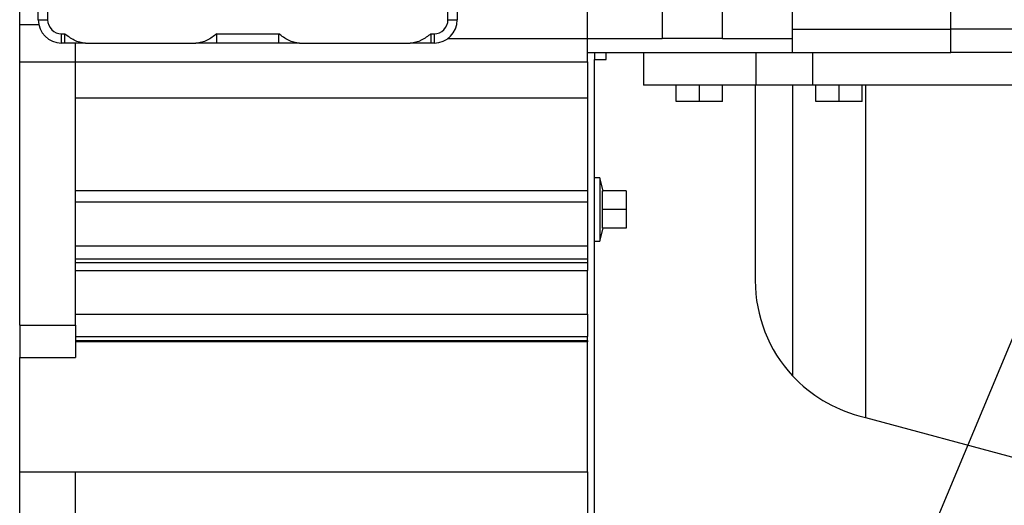
# Model space of a CAD drawing. Units: millimetres. Extents: x -229 to 431, y 0 to 281.
# Drawn here: x -192 to -171, y 66 to 76 of the extents above; entities that cross this region are included whole.
import ezdxf
from ezdxf.lldxf.tags import DXFTag

# ---------------------------------------------------------------- set-up
doc = ezdxf.new("R2010")
doc.units = ezdxf.units.MM
for name, color, linetype in [('0526.4431.UA_235', 7, 'Continuous'), ('0526.4431.UA_237', 7, 'Continuous'), ('0526.4431.UA_241', 7, 'Continuous'), ('0526.4431.UA_267', 7, 'Continuous'), ('0526.4431.UA_301', 7, 'Continuous'), ('0526.4431.UA_379', 7, 'Continuous'), ('0526.4431.UA_75', 7, 'Continuous'), ('19410002', 7, 'Continuous'), ('Predeterminado', 7, 'Continuous')]:
    doc.layers.add(name, color=color, linetype=linetype)
tags = doc.linetypes.add('HIDDEN2', pattern=[4.7625, 3.175, -1.5875]).pattern_tags.tags
tags[6:7] = [DXFTag(74, 4), DXFTag(75, 0), DXFTag(340, '0'), DXFTag(46, 0.0), DXFTag(50, 0.0), DXFTag(44, 0.0), DXFTag(45, 0.0)]
tags[4:5] = [DXFTag(74, 4), DXFTag(75, 0), DXFTag(340, '0'), DXFTag(46, 0.0), DXFTag(50, 0.0), DXFTag(44, 0.0), DXFTag(45, 0.0)]

# ---------------------------------------------------------------- blocks, each defined once
blk = doc.blocks.new('SEANNOT_GROUP')
at = {"layer": 'Predeterminado', "color": 7, "linetype": 'Continuous'}
blk.add_lwpolyline([(-179.626, 47.974), (-159.967, 94.95)], dxfattribs=at)
blk = doc.blocks.new('SE5')
at = {"layer": '0526.4431.UA_235', "color": 7, "linetype": 'HIDDEN2'}
for p, q in [((-179.72, 75.335), (-179.72, 75.185)), ((-179.47, 75.185), (-179.47, 75.335)), ((-179.72, 75.185), (-179.47, 75.185)), ((-179.72, 63.735), (-179.72, 75.185)), ((-179.87, 75.05), (-179.87, 70.708)), ((-179.87, 66.335), (-179.87, 63.88))]:
    blk.add_line(p, q, dxfattribs=at)
at = {"layer": '0526.4431.UA_237', "color": 7, "linetype": 'HIDDEN2'}
for p, q in [((-192.07, 75.935), (-192.07, 76.735)), ((-179.87, 75.635), (-179.87, 76.735)), ((-192.07, 75.135), (-192.07, 75.935)), ((-192.07, 75.935), (-191.66, 75.935)), ((-190.87, 75.135), (-190.87, 75.535)), ((-182.87, 75.635), (-179.87, 75.635)), ((-179.87, 75.135), (-179.87, 75.667)), ((-192.07, 69.479), (-192.07, 75.135)), ((-192.07, 75.135), (-190.87, 75.135)), ((-190.87, 75.135), (-184.87, 75.135)), ((-190.87, 69.479), (-190.87, 75.135)), ((-184.87, 75.135), (-179.87, 75.135)), ((-179.87, 75.135), (-179.87, 75.05)), ((-190.87, 74.363), (-179.87, 74.363)), ((-190.87, 72.37), (-179.87, 72.37)), ((-190.87, 72.126), (-179.87, 72.126)), ((-190.87, 71.185), (-179.87, 71.185)), ((-190.87, 70.908), (-179.87, 70.908)), ((-190.87, 70.827), (-179.87, 70.827)), ((-190.87, 70.654), (-179.87, 70.654)), ((-179.87, 70.708), (-179.87, 70.654)), ((-179.87, 69.718), (-179.87, 70.654)), ((-190.87, 69.718), (-179.87, 69.718)), ((-179.87, 69.718), (-179.87, 69.242)), ((-192.07, 69.479), (-192.07, 68.79)), ((-192.07, 69.479), (-190.87, 69.479)), ((-190.87, 69.479), (-190.87, 68.79)), ((-190.87, 69.242), (-179.87, 69.242)), ((-179.87, 69.156), (-179.87, 69.242)), ((-190.87, 69.156), (-179.87, 69.156)), ((-179.87, 69.123), (-190.87, 69.123)), ((-179.87, 69.156), (-179.87, 69.123)), ((-179.87, 66.335), (-179.87, 69.123)), ((-192.07, 66.335), (-192.07, 68.79)), ((-192.07, 68.79), (-190.87, 68.79)), ((-192.07, 63.068), (-192.07, 66.335)), ((-192.07, 66.335), (-179.87, 66.335)), ((-190.87, 63.182), (-190.87, 66.335))]:
    blk.add_line(p, q, dxfattribs=at)
at = {"layer": '0526.4431.UA_241', "color": 7, "linetype": 'HIDDEN2'}
for p, q in [((-179.61, 72.645), (-179.72, 72.645)), ((-179.61, 72.645), (-179.61, 71.285)), ((-179.535, 72.365), (-179.61, 72.645)), ((-179.552, 71.965), (-179.552, 72.365)), ((-179.552, 72.365), (-179.535, 72.365)), ((-179.04, 72.365), (-179.552, 72.365)), ((-179.04, 72.365), (-179.04, 71.965)), ((-179.552, 71.565), (-179.552, 71.965)), ((-179.04, 71.965), (-179.552, 71.965)), ((-179.04, 71.965), (-179.04, 71.565)), ((-179.61, 71.285), (-179.535, 71.565)), ((-179.552, 71.565), (-179.535, 71.565)), ((-179.04, 71.565), (-179.552, 71.565)), ((-179.72, 71.285), (-179.61, 71.285))]:
    blk.add_line(p, q, dxfattribs=at)
at = {"layer": '0526.4431.UA_267', "color": 7, "linetype": 'HIDDEN2'}
for p, q in [((-178.67, 75.335), (-178.67, 74.635)), ((-176.26, 75.335), (-176.26, 74.635)), ((-175.037, 75.335), (-175.037, 74.635)), ((-176.26, 74.635), (-178.67, 74.635)), ((-176.27, 74.635), (-176.27, 70.437)), ((-175.037, 74.635), (-176.26, 74.635)), ((-175.467, 74.635), (-175.467, 68.394)), ((-169.082, 74.635), (-175.037, 74.635)), ((-173.903, 74.635), (-173.903, 67.501)), ((-174.046, 67.539), (-173.903, 67.501)), ((-173.903, 67.501), (-170.657, 66.631))]:
    blk.add_line(p, q, dxfattribs=at)
for start, end in [(180, 222.9236), (222.9236, 255)]:
    blk.add_arc((-173.27, 70.437), 3, start, end, dxfattribs=at)
at = {"layer": '0526.4431.UA_301', "color": 7, "linetype": 'HIDDEN2'}
for p, q in [((-177.97, 74.285), (-177.97, 74.635)), ((-177.47, 74.285), (-177.47, 74.635)), ((-176.97, 74.285), (-176.97, 74.635)), ((-174.97, 74.285), (-174.97, 74.635)), ((-174.47, 74.285), (-174.47, 74.635)), ((-173.97, 74.285), (-173.97, 74.635)), ((-177.47, 74.285), (-177.97, 74.285)), ((-176.97, 74.285), (-177.47, 74.285)), ((-174.47, 74.285), (-174.97, 74.285)), ((-173.97, 74.285), (-174.47, 74.285))]:
    blk.add_line(p, q, dxfattribs=at)
at = {"layer": '0526.4431.UA_379', "color": 7, "linetype": 'HIDDEN2'}
for p, q in [((-175.47, 75.835), (-175.47, 80.535)), ((-172.07, 75.835), (-172.07, 79.95)), ((-175.47, 75.835), (-172.07, 75.835)), ((-172.07, 75.335), (-172.07, 75.835)), ((-170.57, 75.835), (-172.07, 75.835)), ((-175.47, 75.335), (-172.07, 75.335)), ((-117.57, 75.335), (-172.07, 75.335))]:
    blk.add_line(p, q, dxfattribs=at)
at = {"layer": '0526.4431.UA_75', "color": 7, "linetype": 'HIDDEN2'}
for p, q in [((-176.97, 75.635), (-176.97, 78.635)), ((-179.87, 75.635), (-179.87, 76.735)), ((-178.27, 76.735), (-178.27, 75.635)), ((-175.47, 75.635), (-175.47, 75.835)), ((-179.87, 75.635), (-178.27, 75.635)), ((-176.97, 75.635), (-178.27, 75.635)), ((-176.97, 75.635), (-175.47, 75.635)), ((-175.47, 75.335), (-175.47, 75.635)), ((-179.87, 75.335), (-175.47, 75.335))]:
    blk.add_line(p, q, dxfattribs=at)
at = {"layer": '19410002', "color": 7, "linetype": 'HIDDEN2'}
for p, q in [((-191.67, 76.035), (-191.67, 76.735)), ((-191.47, 76.735), (-191.47, 76.035)), ((-182.87, 76.035), (-182.87, 76.735)), ((-182.67, 76.735), (-182.67, 76.035)), ((-191.67, 76.035), (-191.47, 76.035)), ((-182.87, 76.035), (-182.67, 76.035)), ((-191.17, 75.735), (-191.102, 75.735)), ((-191.17, 75.535), (-191.17, 75.735)), ((-191.102, 75.535), (-191.102, 75.735)), ((-187.837, 75.735), (-186.502, 75.735)), ((-187.837, 75.535), (-187.837, 75.735)), ((-186.502, 75.535), (-186.502, 75.735)), ((-183.237, 75.735), (-183.17, 75.735)), ((-183.237, 75.735), (-183.237, 75.535)), ((-183.17, 75.735), (-183.17, 75.535)), ((-191.102, 75.535), (-191.17, 75.535)), ((-190.657, 75.535), (-191.102, 75.535)), ((-190.657, 75.535), (-188.283, 75.535)), ((-187.837, 75.535), (-188.283, 75.535)), ((-186.502, 75.535), (-187.837, 75.535)), ((-186.057, 75.535), (-186.502, 75.535)), ((-186.057, 75.535), (-183.683, 75.535)), ((-183.237, 75.535), (-183.683, 75.535)), ((-183.17, 75.535), (-183.237, 75.535))]:
    blk.add_line(p, q, dxfattribs=at)
for centre, radius, start, end in [((-191.17, 76.035), 0.5, 180, 270), ((-191.17, 76.035), 0.3, 180, 270), ((-183.17, 76.035), 0.3, 270, 0), ((-183.17, 76.035), 0.5, 270, 0)]:
    blk.add_arc(centre, radius, start, end, dxfattribs=at)
for points, knots in [([(-190.657, 75.535), (-190.699, 75.535), (-190.74, 75.541), (-190.8, 75.557), (-190.821, 75.563), (-190.859, 75.578), (-190.878, 75.586), (-190.934, 75.613), (-190.969, 75.635), (-191.038, 75.682), (-191.071, 75.709), (-191.102, 75.735)], [0, 0, 0, 0, 0.25, 0.25, 0.375, 0.375, 0.5, 0.5, 0.75, 0.75, 1, 1, 1, 1]), ([(-187.837, 75.735), (-187.869, 75.709), (-187.902, 75.683), (-187.971, 75.635), (-188.006, 75.613), (-188.062, 75.586), (-188.08, 75.578), (-188.119, 75.563), (-188.139, 75.557), (-188.2, 75.541), (-188.241, 75.535), (-188.283, 75.535)], [0, 0, 0, 0, 0.25, 0.25, 0.5, 0.5, 0.625, 0.625, 0.75, 0.75, 1, 1, 1, 1]), ([(-186.057, 75.535), (-186.099, 75.535), (-186.14, 75.541), (-186.2, 75.557), (-186.221, 75.563), (-186.259, 75.578), (-186.278, 75.586), (-186.334, 75.613), (-186.369, 75.635), (-186.438, 75.682), (-186.471, 75.709), (-186.502, 75.735)], [0, 0, 0, 0, 0.25, 0.25, 0.375, 0.375, 0.5, 0.5, 0.75, 0.75, 1, 1, 1, 1]), ([(-183.237, 75.735), (-183.269, 75.709), (-183.302, 75.683), (-183.371, 75.635), (-183.406, 75.613), (-183.462, 75.586), (-183.48, 75.578), (-183.519, 75.563), (-183.539, 75.557), (-183.6, 75.541), (-183.641, 75.535), (-183.683, 75.535)], [0, 0, 0, 0, 0.25, 0.25, 0.5, 0.5, 0.625, 0.625, 0.75, 0.75, 1, 1, 1, 1])]:
    blk.add_open_spline(points, degree=3, knots=knots, dxfattribs=at)

msp = doc.modelspace()

# ---------------------------------------------------------------- block references
at = {"layer": 'Predeterminado'}
for name in ['SE5', 'SEANNOT_GROUP']:
    msp.add_blockref(name, (0, 0), dxfattribs=at)

doc.saveas('drawing.dxf')
